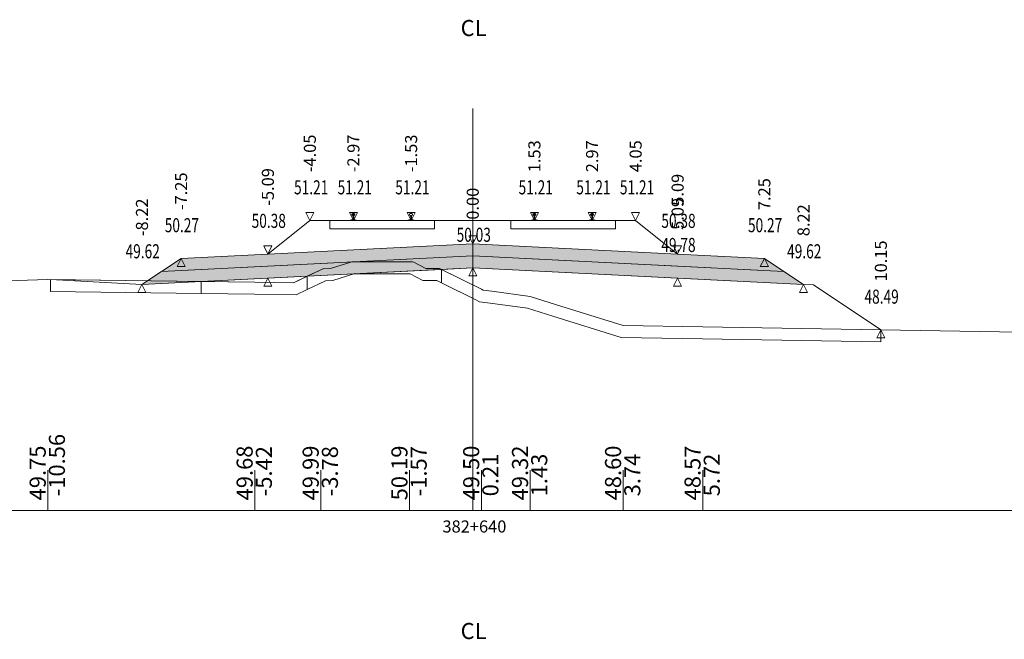
# Model space of a CAD drawing. Units: millimetres. Extents: x 517656 to 520672, y 4103040 to 4103119.
# Drawn here: x 519195 to 519219, y 4103097 to 4103113 of the extents above; entities that cross this region are included whole.
import ezdxf

# ---------------------------------------------------------------- set-up
doc = ezdxf.new("R2010")
doc.units = ezdxf.units.MM
doc.layers.get('0').update_dxf_attribs({"color": 5, "lineweight": 0})
for name, color, linetype, lineweight in [('1', 7, 'Continuous', 0), ('ALTTEMEL', 7, 'Continuous', 0), ('DEVER', 7, 'Continuous', 0), ('ENKESITPAFTA', 7, 'Continuous', 0), ('HENDEK', 7, 'Continuous', 0), ('KAPLAMA', 7, 'Continuous', 0), ('PALYE', 7, 'Continuous', 0), ('SECME', 7, 'Continuous', 0), ('SEMBOL', 5, 'Continuous', 0), ('SIYIRMA', 7, 'Continuous', 0), ('YOLKENARI', 7, 'Continuous', 0), ('ZEMIN', 7, 'Continuous', 0)]:
    doc.layers.add(name, color=color, linetype=linetype, lineweight=lineweight)
doc.styles.get("Standard").update_dxf_attribs({"font": 'times.ttf'})

# ---------------------------------------------------------------- blocks, each defined once
blk = doc.blocks.new('UCGENALT')
at = {"layer": 'SEMBOL', "color": 5, "lineweight": 0}
for p, q in [((-0.1, -0.2), (0, 0)), ((0, 0), (0.1, -0.2)), ((0, -0.2), (-0.1, -0.2)), ((0.1, -0.2), (0, -0.2))]:
    blk.add_line(p, q, dxfattribs=at)
blk = doc.blocks.new('UCGENUST')
at = {"layer": 'SEMBOL', "color": 5, "lineweight": 0}
for p, q in [((-0.1, 0.2), (0, 0.2)), ((0, 0), (-0.1, 0.2)), ((0.1, 0.2), (0, 0)), ((0, 0.2), (0.1, 0.2))]:
    blk.add_line(p, q, dxfattribs=at)

msp = doc.modelspace()

# ---------------------------------------------------------------- hatches: boundary and pattern name
at = {"layer": 'ALTTEMEL', "lineweight": 0}
msp.add_hatch(color=62, dxfattribs=at).paths.add_polyline_path([(519206.018, 4103106.962), (519200.925, 4103106.708), (519198.768, 4103106.6), (519198.282, 4103106.275), (519200.925, 4103106.408), (519206.018, 4103106.662), (519211.112, 4103106.408), (519213.755, 4103106.275), (519213.268, 4103106.6), (519211.112, 4103106.708), (519206.018, 4103106.962)])
at = {"layer": 'KAPLAMA', "lineweight": 5}
for points in [[(519202.973, 4103107.542), (519202.974, 4103107.552), (519202.975, 4103107.553), (519202.976, 4103107.554), (519202.977, 4103107.554), (519202.997, 4103107.555), (519203, 4103107.555), (519203.004, 4103107.556), (519203.032, 4103107.566), (519203.034, 4103107.567), (519203.036, 4103107.569), (519203.036, 4103107.57), (519203.037, 4103107.574), (519203.039, 4103107.581), (519203.04, 4103107.59), (519203.041, 4103107.601), (519203.042, 4103107.625), (519203.041, 4103107.64), (519203.041, 4103107.647), (519203.04, 4103107.653), (519203.039, 4103107.657), (519203.039, 4103107.659), (519203.038, 4103107.663), (519203.038, 4103107.664), (519203.037, 4103107.666), (519203.035, 4103107.667), (519203.034, 4103107.668), (519203.019, 4103107.674), (519203.016, 4103107.675), (519203.015, 4103107.676), (519203.015, 4103107.678), (519203.015, 4103107.68), (519203.015, 4103107.699), (519203.016, 4103107.703), (519203.017, 4103107.705), (519203.019, 4103107.707), (519203.021, 4103107.709), (519203.024, 4103107.71), (519203.025, 4103107.711), (519203.029, 4103107.711), (519203.033, 4103107.712), (519203.036, 4103107.712), (519203.04, 4103107.712), (519203.045, 4103107.712), (519203.048, 4103107.712), (519203.051, 4103107.712), (519203.055, 4103107.712), (519203.058, 4103107.712), (519203.063, 4103107.712), (519203.067, 4103107.712), (519203.07, 4103107.711), (519203.074, 4103107.711), (519203.078, 4103107.71), (519203.079, 4103107.709), (519203.081, 4103107.708), (519203.084, 4103107.706), (519203.086, 4103107.704), (519203.087, 4103107.702), (519203.087, 4103107.697), (519203.087, 4103107.679), (519203.087, 4103107.677), (519203.086, 4103107.675), (519203.086, 4103107.674), (519203.083, 4103107.673), (519203.067, 4103107.667), (519203.066, 4103107.667), (519203.065, 4103107.665), (519203.064, 4103107.664), (519203.063, 4103107.662), (519203.062, 4103107.659), (519203.062, 4103107.657), (519203.061, 4103107.653), (519203.06, 4103107.647), (519203.059, 4103107.64), (519203.058, 4103107.624), (519203.058, 4103107.601), (519203.059, 4103107.59), (519203.06, 4103107.581), (519203.061, 4103107.574), (519203.062, 4103107.57), (519203.062, 4103107.568), (519203.064, 4103107.567), (519203.066, 4103107.566), (519203.094, 4103107.555), (519203.097, 4103107.553), (519203.1, 4103107.553), (519203.12, 4103107.554), (519203.121, 4103107.554), (519203.123, 4103107.553), (519203.124, 4103107.552), (519203.123, 4103107.542), (519202.973, 4103107.542)], [(519207.554, 4103107.712), (519207.557, 4103107.712), (519207.562, 4103107.712), (519207.566, 4103107.712), (519207.57, 4103107.711), (519207.574, 4103107.711), (519207.577, 4103107.71), (519207.579, 4103107.71), (519207.581, 4103107.708), (519207.583, 4103107.707), (519207.585, 4103107.705), (519207.586, 4103107.702), (519207.587, 4103107.698), (519207.587, 4103107.68), (519207.587, 4103107.677), (519207.586, 4103107.676), (519207.586, 4103107.675), (519207.583, 4103107.673), (519207.568, 4103107.668), (519207.566, 4103107.667), (519207.565, 4103107.666), (519207.564, 4103107.664), (519207.563, 4103107.662), (519207.562, 4103107.659), (519207.562, 4103107.657), (519207.561, 4103107.653), (519207.56, 4103107.647), (519207.56, 4103107.64), (519207.559, 4103107.624), (519207.559, 4103107.601), (519207.56, 4103107.59), (519207.561, 4103107.581), (519207.563, 4103107.574), (519207.564, 4103107.57), (519207.564, 4103107.568), (519207.566, 4103107.567), (519207.568, 4103107.566), (519207.596, 4103107.555), (519207.599, 4103107.554), (519207.603, 4103107.554), (519207.622, 4103107.554), (519207.624, 4103107.554), (519207.625, 4103107.553), (519207.626, 4103107.552), (519207.626, 4103107.542), (519207.476, 4103107.542), (519207.476, 4103107.552), (519207.477, 4103107.553), (519207.478, 4103107.554), (519207.479, 4103107.554), (519207.499, 4103107.554), (519207.503, 4103107.554), (519207.506, 4103107.555), (519207.534, 4103107.566), (519207.536, 4103107.567), (519207.538, 4103107.568), (519207.538, 4103107.57), (519207.539, 4103107.574), (519207.541, 4103107.581), (519207.541, 4103107.59), (519207.543, 4103107.601), (519207.543, 4103107.624), (519207.542, 4103107.64), (519207.541, 4103107.647), (519207.541, 4103107.653), (519207.54, 4103107.657), (519207.539, 4103107.659), (519207.539, 4103107.662), (519207.538, 4103107.664), (519207.537, 4103107.666), (519207.535, 4103107.667), (519207.534, 4103107.668), (519207.519, 4103107.673), (519207.516, 4103107.675), (519207.515, 4103107.676), (519207.515, 4103107.677), (519207.515, 4103107.68), (519207.515, 4103107.698), (519207.516, 4103107.702), (519207.517, 4103107.705), (519207.519, 4103107.707), (519207.521, 4103107.708), (519207.523, 4103107.71), (519207.524, 4103107.71), (519207.528, 4103107.711), (519207.532, 4103107.711), (519207.536, 4103107.712), (519207.54, 4103107.712), (519207.544, 4103107.712), (519207.548, 4103107.712), (519207.551, 4103107.712), (519207.554, 4103107.712)], [(519208.986, 4103107.712), (519208.983, 4103107.712), (519208.979, 4103107.712), (519208.975, 4103107.712), (519208.971, 4103107.712), (519208.967, 4103107.711), (519208.963, 4103107.711), (519208.959, 4103107.71), (519208.958, 4103107.71), (519208.956, 4103107.708), (519208.954, 4103107.707), (519208.952, 4103107.705), (519208.951, 4103107.702), (519208.95, 4103107.698), (519208.95, 4103107.68), (519208.95, 4103107.677), (519208.95, 4103107.676), (519208.951, 4103107.675), (519208.954, 4103107.673), (519208.969, 4103107.668), (519208.97, 4103107.667), (519208.972, 4103107.666), (519208.973, 4103107.664), (519208.974, 4103107.662), (519208.974, 4103107.659), (519208.975, 4103107.657), (519208.976, 4103107.653), (519208.976, 4103107.647), (519208.977, 4103107.64), (519208.978, 4103107.624), (519208.978, 4103107.601), (519208.976, 4103107.59), (519208.976, 4103107.581), (519208.974, 4103107.574), (519208.973, 4103107.57), (519208.973, 4103107.568), (519208.971, 4103107.567), (519208.969, 4103107.566), (519208.941, 4103107.555), (519208.938, 4103107.554), (519208.934, 4103107.554), (519208.914, 4103107.554), (519208.913, 4103107.554), (519208.912, 4103107.553), (519208.911, 4103107.552), (519208.911, 4103107.542), (519209.061, 4103107.542), (519209.061, 4103107.552), (519209.06, 4103107.553), (519209.059, 4103107.554), (519209.057, 4103107.554), (519209.038, 4103107.554), (519209.034, 4103107.554), (519209.031, 4103107.555), (519209.003, 4103107.566), (519209.001, 4103107.567), (519208.999, 4103107.568), (519208.999, 4103107.57), (519208.998, 4103107.574), (519208.996, 4103107.581), (519208.995, 4103107.59), (519208.994, 4103107.601), (519208.994, 4103107.624), (519208.995, 4103107.64), (519208.995, 4103107.647), (519208.996, 4103107.653), (519208.997, 4103107.657), (519208.997, 4103107.659), (519208.998, 4103107.662), (519208.999, 4103107.664), (519209, 4103107.666), (519209.001, 4103107.667), (519209.003, 4103107.668), (519209.018, 4103107.673), (519209.021, 4103107.675), (519209.021, 4103107.676), (519209.022, 4103107.677), (519209.022, 4103107.68), (519209.022, 4103107.698), (519209.021, 4103107.702), (519209.02, 4103107.705), (519209.018, 4103107.707), (519209.016, 4103107.708), (519209.014, 4103107.71), (519209.012, 4103107.71), (519209.009, 4103107.711), (519209.005, 4103107.711), (519209.001, 4103107.712), (519208.997, 4103107.712), (519208.992, 4103107.712), (519208.989, 4103107.712), (519208.986, 4103107.712)]]:
    msp.add_hatch(color=30, dxfattribs=at).paths.add_polyline_path(points)
at = {"layer": 'SECME', "lineweight": 0}
msp.add_hatch(color=7, dxfattribs=at).paths.add_polyline_path([(519206.018, 4103106.662), (519213.755, 4103106.275), (519214.242, 4103105.951), (519211.112, 4103106.108), (519206.018, 4103106.362), (519200.925, 4103106.108), (519197.795, 4103105.951), (519198.282, 4103106.275), (519206.018, 4103106.662)])

# ---------------------------------------------------------------- linework, layer by layer
at = {"color": 7, "lineweight": 0}
for p, q in [((519195.455, 4103100.33), (519195.455, 4103101.33)), ((519200.6, 4103100.33), (519200.6, 4103101.33)), ((519202.242, 4103100.33), (519202.242, 4103101.33)), ((519204.449, 4103100.33), (519204.449, 4103101.33)), ((519206.232, 4103100.33), (519206.232, 4103101.33)), ((519207.446, 4103100.33), (519207.446, 4103101.33)), ((519209.76, 4103100.33), (519209.76, 4103101.33)), ((519211.736, 4103100.33), (519211.736, 4103101.33))]:
    msp.add_line(p, q, dxfattribs=at)
at = {"color": 1, "lineweight": 5}
for points in [[(519195.52, 4103106.076, 0), (519197.795, 4103105.951, 0), (519198.768, 4103106.6, 0), (519200.925, 4103106.708, 0), (519201.969, 4103107.542, 0), (519202.469, 4103107.542, 0), (519202.997, 4103107.542, 0), (519203.101, 4103107.542, 0), (519204.432, 4103107.542, 0), (519204.535, 4103107.542, 0), (519205.068, 4103107.542, 0), (519205.468, 4103107.542, 0), (519206.568, 4103107.542, 0), (519206.968, 4103107.542, 0), (519207.499, 4103107.542, 0), (519209.038, 4103107.542, 0), (519209.568, 4103107.542, 0), (519210.068, 4103107.542, 0), (519211.112, 4103106.708, 0), (519213.268, 4103106.6, 0), (519214.242, 4103105.951, 0), (519214.492, 4103105.938, 0), (519216.165, 4103104.823, 0)], [(519202.469, 4103107.332, 0), (519205.068, 4103107.332, 0), (519205.068, 4103107.542, 0), (519204.486, 4103107.542, 0), (519203.768, 4103107.542, 0), (519203.151, 4103107.542, 0), (519203.051, 4103107.542, 0), (519202.951, 4103107.542, 0), (519202.469, 4103107.542, 0), (519202.469, 4103107.332, 0)]]:
    msp.add_polyline3d(points, dxfattribs=at)
at = {"color": 7, "lineweight": 0}
msp.add_polyline3d([(519200.925, 4103106.708, 0), (519201.844, 4103107.442, 0), (519201.969, 4103107.542, 0), (519202.469, 4103107.542, 0), (519202.469, 4103107.332, 0), (519205.068, 4103107.332, 0), (519205.068, 4103107.542, 0), (519205.468, 4103107.542, 0), (519206.568, 4103107.542, 0), (519206.968, 4103107.542, 0), (519206.968, 4103107.332, 0), (519209.568, 4103107.332, 0), (519209.568, 4103107.542, 0), (519210.068, 4103107.542, 0), (519210.193, 4103107.442, 0), (519211.112, 4103106.708, 0), (519206.018, 4103106.962, 0), (519200.925, 4103106.708, 0)], close=True, dxfattribs=at)
at = {"color": 1, "lineweight": 5}
msp.add_polyline3d([(519206.968, 4103107.332, 0), (519206.968, 4103107.542, 0), (519207.448, 4103107.542, 0), (519207.551, 4103107.542, 0), (519207.603, 4103107.542, 0), (519208.268, 4103107.542, 0), (519208.934, 4103107.542, 0), (519208.986, 4103107.542, 0), (519209.112, 4103107.542, 0), (519209.568, 4103107.542, 0), (519209.568, 4103107.332, 0), (519206.968, 4103107.332, 0)], close=True, dxfattribs=at)
at = {"layer": '1', "color": 4, "lineweight": 0}
for points in [[(519201.902, 4103106.156, 0), (519202.242, 4103106.316, 0), (519202.291, 4103106.336, 0), (519202.309, 4103106.336, 0), (519202.483, 4103106.345, 0), (519202.99, 4103106.506, 0), (519203.009, 4103106.514, 0), (519204.449, 4103106.517, 0), (519204.522, 4103106.517, 0), (519204.554, 4103106.509, 0), (519204.854, 4103106.348, 0), (519205.195, 4103106.346, 0), (519205.241, 4103106.323, 0), (519201.902, 4103106.156, 0)], [(519195.52, 4103106.076, 0), (519199.264, 4103106.024, 0), (519197.795, 4103105.951, 0), (519195.52, 4103106.076, 0)]]:
    msp.add_polyline3d(points, close=True, dxfattribs=at)
at = {"layer": '1', "color": 2, "lineweight": 0}
for points in [[(519205.241, 4103106.323, 0), (519206.232, 4103105.833, 0), (519206.274, 4103105.812, 0), (519206.493, 4103105.782, 0), (519207.446, 4103105.652, 0), (519208.102, 4103105.446, 0), (519209.76, 4103104.933, 0), (519211.736, 4103104.897, 0), (519216.165, 4103104.823, 0), (519214.492, 4103105.938, 0), (519214.242, 4103105.951, 0), (519206.018, 4103106.362, 0), (519205.241, 4103106.323, 0)], [(519205.241, 4103106.323, 0), (519206.232, 4103105.833, 0), (519206.274, 4103105.812, 0), (519206.493, 4103105.782, 0), (519207.446, 4103105.652, 0), (519208.102, 4103105.446, 0), (519209.76, 4103104.933, 0), (519211.736, 4103104.897, 0), (519216.165, 4103104.823, 0), (519214.492, 4103105.938, 0), (519214.242, 4103105.951, 0), (519206.018, 4103106.362, 0), (519205.241, 4103106.323, 0)], [(519199.264, 4103106.024, 0), (519200.6, 4103106.006, 0), (519201.562, 4103105.995, 0), (519201.902, 4103106.156, 0), (519199.264, 4103106.024, 0)], [(519199.264, 4103106.024, 0), (519200.6, 4103106.006, 0), (519201.562, 4103105.995, 0), (519201.902, 4103106.156, 0), (519199.264, 4103106.024, 0)]]:
    msp.add_polyline3d(points, close=True, dxfattribs=at)
at = {"layer": 'ALTTEMEL', "color": 62, "lineweight": 0}
msp.add_polyline3d([(519206.018, 4103106.962, 0), (519200.925, 4103106.708, 0), (519198.768, 4103106.6, 0), (519198.282, 4103106.275, 0), (519200.925, 4103106.408, 0), (519206.018, 4103106.662, 0), (519211.112, 4103106.408, 0), (519213.755, 4103106.275, 0), (519213.268, 4103106.6, 0), (519211.112, 4103106.708, 0), (519206.018, 4103106.962, 0)], close=True, dxfattribs=at)
at = {"layer": 'DEVER', "color": 132, "lineweight": 5}
for points in [[(519201.969, 4103107.542, 0), (519200.925, 4103106.708, 0)], [(519201.969, 4103107.542, 0), (519202.469, 4103107.542, 0), (519202.997, 4103107.542, 0), (519203.101, 4103107.542, 0), (519204.432, 4103107.542, 0), (519204.535, 4103107.542, 0), (519205.068, 4103107.542, 0), (519205.468, 4103107.542, 0), (519206.568, 4103107.542, 0), (519206.968, 4103107.542, 0), (519207.499, 4103107.542, 0), (519209.038, 4103107.542, 0), (519209.568, 4103107.542, 0), (519210.068, 4103107.542, 0)], [(519210.068, 4103107.542, 0), (519211.112, 4103106.708, 0)], [(519198.768, 4103106.6, 0), (519197.795, 4103105.951, 0)], [(519200.925, 4103106.708, 0), (519198.768, 4103106.6, 0)], [(519211.112, 4103106.708, 0), (519213.268, 4103106.6, 0)], [(519213.268, 4103106.6, 0), (519214.242, 4103105.951, 0)]]:
    msp.add_polyline3d(points, dxfattribs=at)
at = {"layer": 'ENKESITPAFTA', "color": 7, "lineweight": 5}
for p, q in [((519206.018, 4103100.33), (519206.018, 4103110.33)), ((519169.018, 4103100.33), (519243.018, 4103100.33))]:
    msp.add_line(p, q, dxfattribs=at)
at = {"layer": 'HENDEK', "color": 62, "lineweight": 5}
msp.add_polyline3d([(519214.242, 4103105.951, 0), (519214.492, 4103105.938, 0)], dxfattribs=at)
at = {"layer": 'KAPLAMA', "color": 30, "lineweight": 5}
for points in [[(519202.973, 4103107.542, 0), (519202.974, 4103107.552, 0), (519202.975, 4103107.553, 0), (519202.976, 4103107.554, 0), (519202.977, 4103107.554, 0), (519202.997, 4103107.555, 0), (519203, 4103107.555, 0), (519203.004, 4103107.556, 0), (519203.032, 4103107.566, 0), (519203.034, 4103107.567, 0), (519203.036, 4103107.569, 0), (519203.036, 4103107.57, 0), (519203.037, 4103107.574, 0), (519203.039, 4103107.581, 0), (519203.04, 4103107.59, 0), (519203.041, 4103107.601, 0), (519203.042, 4103107.625, 0), (519203.041, 4103107.64, 0), (519203.041, 4103107.647, 0), (519203.04, 4103107.653, 0), (519203.039, 4103107.657, 0), (519203.039, 4103107.659, 0), (519203.038, 4103107.663, 0), (519203.038, 4103107.664, 0), (519203.037, 4103107.666, 0), (519203.035, 4103107.667, 0), (519203.034, 4103107.668, 0), (519203.019, 4103107.674, 0), (519203.016, 4103107.675, 0), (519203.015, 4103107.676, 0), (519203.015, 4103107.678, 0), (519203.015, 4103107.68, 0), (519203.015, 4103107.699, 0), (519203.016, 4103107.703, 0), (519203.017, 4103107.705, 0), (519203.019, 4103107.707, 0), (519203.021, 4103107.709, 0), (519203.024, 4103107.71, 0), (519203.025, 4103107.711, 0), (519203.029, 4103107.711, 0), (519203.033, 4103107.712, 0), (519203.036, 4103107.712, 0), (519203.04, 4103107.712, 0), (519203.045, 4103107.712, 0), (519203.048, 4103107.712, 0), (519203.051, 4103107.712, 0), (519203.055, 4103107.712, 0), (519203.058, 4103107.712, 0), (519203.063, 4103107.712, 0), (519203.067, 4103107.712, 0), (519203.07, 4103107.711, 0), (519203.074, 4103107.711, 0), (519203.078, 4103107.71, 0), (519203.079, 4103107.709, 0), (519203.081, 4103107.708, 0), (519203.084, 4103107.706, 0), (519203.086, 4103107.704, 0), (519203.087, 4103107.702, 0), (519203.087, 4103107.697, 0), (519203.087, 4103107.679, 0), (519203.087, 4103107.677, 0), (519203.086, 4103107.675, 0), (519203.086, 4103107.674, 0), (519203.083, 4103107.673, 0), (519203.067, 4103107.667, 0), (519203.066, 4103107.667, 0), (519203.065, 4103107.665, 0), (519203.064, 4103107.664, 0), (519203.063, 4103107.662, 0), (519203.062, 4103107.659, 0), (519203.062, 4103107.657, 0), (519203.061, 4103107.653, 0), (519203.06, 4103107.647, 0), (519203.059, 4103107.64, 0), (519203.058, 4103107.624, 0), (519203.058, 4103107.601, 0), (519203.059, 4103107.59, 0), (519203.06, 4103107.581, 0), (519203.061, 4103107.574, 0), (519203.062, 4103107.57, 0), (519203.062, 4103107.568, 0), (519203.064, 4103107.567, 0), (519203.066, 4103107.566, 0), (519203.094, 4103107.555, 0), (519203.097, 4103107.553, 0), (519203.1, 4103107.553, 0), (519203.12, 4103107.554, 0), (519203.121, 4103107.554, 0), (519203.123, 4103107.553, 0), (519203.124, 4103107.552, 0), (519203.123, 4103107.542, 0), (519202.973, 4103107.542, 0)], [(519207.554, 4103107.712, 0), (519207.557, 4103107.712, 0), (519207.562, 4103107.712, 0), (519207.566, 4103107.712, 0), (519207.57, 4103107.711, 0), (519207.574, 4103107.711, 0), (519207.577, 4103107.71, 0), (519207.579, 4103107.71, 0), (519207.581, 4103107.708, 0), (519207.583, 4103107.707, 0), (519207.585, 4103107.705, 0), (519207.586, 4103107.702, 0), (519207.587, 4103107.698, 0), (519207.587, 4103107.68, 0), (519207.587, 4103107.677, 0), (519207.586, 4103107.676, 0), (519207.586, 4103107.675, 0), (519207.583, 4103107.673, 0), (519207.568, 4103107.668, 0), (519207.566, 4103107.667, 0), (519207.565, 4103107.666, 0), (519207.564, 4103107.664, 0), (519207.563, 4103107.662, 0), (519207.562, 4103107.659, 0), (519207.562, 4103107.657, 0), (519207.561, 4103107.653, 0), (519207.56, 4103107.647, 0), (519207.56, 4103107.64, 0), (519207.559, 4103107.624, 0), (519207.559, 4103107.601, 0), (519207.56, 4103107.59, 0), (519207.561, 4103107.581, 0), (519207.563, 4103107.574, 0), (519207.564, 4103107.57, 0), (519207.564, 4103107.568, 0), (519207.566, 4103107.567, 0), (519207.568, 4103107.566, 0), (519207.596, 4103107.555, 0), (519207.599, 4103107.554, 0), (519207.603, 4103107.554, 0), (519207.622, 4103107.554, 0), (519207.624, 4103107.554, 0), (519207.625, 4103107.553, 0), (519207.626, 4103107.552, 0), (519207.626, 4103107.542, 0), (519207.476, 4103107.542, 0), (519207.476, 4103107.552, 0), (519207.477, 4103107.553, 0), (519207.478, 4103107.554, 0), (519207.479, 4103107.554, 0), (519207.499, 4103107.554, 0), (519207.503, 4103107.554, 0), (519207.506, 4103107.555, 0), (519207.534, 4103107.566, 0), (519207.536, 4103107.567, 0), (519207.538, 4103107.568, 0), (519207.538, 4103107.57, 0), (519207.539, 4103107.574, 0), (519207.541, 4103107.581, 0), (519207.541, 4103107.59, 0), (519207.543, 4103107.601, 0), (519207.543, 4103107.624, 0), (519207.542, 4103107.64, 0), (519207.541, 4103107.647, 0), (519207.541, 4103107.653, 0), (519207.54, 4103107.657, 0), (519207.539, 4103107.659, 0), (519207.539, 4103107.662, 0), (519207.538, 4103107.664, 0), (519207.537, 4103107.666, 0), (519207.535, 4103107.667, 0), (519207.534, 4103107.668, 0), (519207.519, 4103107.673, 0), (519207.516, 4103107.675, 0), (519207.515, 4103107.676, 0), (519207.515, 4103107.677, 0), (519207.515, 4103107.68, 0), (519207.515, 4103107.698, 0), (519207.516, 4103107.702, 0), (519207.517, 4103107.705, 0), (519207.519, 4103107.707, 0), (519207.521, 4103107.708, 0), (519207.523, 4103107.71, 0), (519207.524, 4103107.71, 0), (519207.528, 4103107.711, 0), (519207.532, 4103107.711, 0), (519207.536, 4103107.712, 0), (519207.54, 4103107.712, 0), (519207.544, 4103107.712, 0), (519207.548, 4103107.712, 0), (519207.551, 4103107.712, 0), (519207.554, 4103107.712, 0)], [(519208.986, 4103107.712, 0), (519208.983, 4103107.712, 0), (519208.979, 4103107.712, 0), (519208.975, 4103107.712, 0), (519208.971, 4103107.712, 0), (519208.967, 4103107.711, 0), (519208.963, 4103107.711, 0), (519208.959, 4103107.71, 0), (519208.958, 4103107.71, 0), (519208.956, 4103107.708, 0), (519208.954, 4103107.707, 0), (519208.952, 4103107.705, 0), (519208.951, 4103107.702, 0), (519208.95, 4103107.698, 0), (519208.95, 4103107.68, 0), (519208.95, 4103107.677, 0), (519208.95, 4103107.676, 0), (519208.951, 4103107.675, 0), (519208.954, 4103107.673, 0), (519208.969, 4103107.668, 0), (519208.97, 4103107.667, 0), (519208.972, 4103107.666, 0), (519208.973, 4103107.664, 0), (519208.974, 4103107.662, 0), (519208.974, 4103107.659, 0), (519208.975, 4103107.657, 0), (519208.976, 4103107.653, 0), (519208.976, 4103107.647, 0), (519208.977, 4103107.64, 0), (519208.978, 4103107.624, 0), (519208.978, 4103107.601, 0), (519208.976, 4103107.59, 0), (519208.976, 4103107.581, 0), (519208.974, 4103107.574, 0), (519208.973, 4103107.57, 0), (519208.973, 4103107.568, 0), (519208.971, 4103107.567, 0), (519208.969, 4103107.566, 0), (519208.941, 4103107.555, 0), (519208.938, 4103107.554, 0), (519208.934, 4103107.554, 0), (519208.914, 4103107.554, 0), (519208.913, 4103107.554, 0), (519208.912, 4103107.553, 0), (519208.911, 4103107.552, 0), (519208.911, 4103107.542, 0), (519209.061, 4103107.542, 0), (519209.061, 4103107.552, 0), (519209.06, 4103107.553, 0), (519209.059, 4103107.554, 0), (519209.057, 4103107.554, 0), (519209.038, 4103107.554, 0), (519209.034, 4103107.554, 0), (519209.031, 4103107.555, 0), (519209.003, 4103107.566, 0), (519209.001, 4103107.567, 0), (519208.999, 4103107.568, 0), (519208.999, 4103107.57, 0), (519208.998, 4103107.574, 0), (519208.996, 4103107.581, 0), (519208.995, 4103107.59, 0), (519208.994, 4103107.601, 0), (519208.994, 4103107.624, 0), (519208.995, 4103107.64, 0), (519208.995, 4103107.647, 0), (519208.996, 4103107.653, 0), (519208.997, 4103107.657, 0), (519208.997, 4103107.659, 0), (519208.998, 4103107.662, 0), (519208.999, 4103107.664, 0), (519209, 4103107.666, 0), (519209.001, 4103107.667, 0), (519209.003, 4103107.668, 0), (519209.018, 4103107.673, 0), (519209.021, 4103107.675, 0), (519209.021, 4103107.676, 0), (519209.022, 4103107.677, 0), (519209.022, 4103107.68, 0), (519209.022, 4103107.698, 0), (519209.021, 4103107.702, 0), (519209.02, 4103107.705, 0), (519209.018, 4103107.707, 0), (519209.016, 4103107.708, 0), (519209.014, 4103107.71, 0), (519209.012, 4103107.71, 0), (519209.009, 4103107.711, 0), (519209.005, 4103107.711, 0), (519209.001, 4103107.712, 0), (519208.997, 4103107.712, 0), (519208.992, 4103107.712, 0), (519208.989, 4103107.712, 0), (519208.986, 4103107.712, 0)]]:
    msp.add_polyline3d(points, close=True, dxfattribs=at)
msp.add_polyline3d([(519204.408, 4103107.542, 0), (519204.408, 4103107.55, 0), (519204.409, 4103107.551, 0), (519204.41, 4103107.552, 0), (519204.411, 4103107.552, 0), (519204.432, 4103107.555, 0), (519204.435, 4103107.555, 0), (519204.438, 4103107.556, 0), (519204.467, 4103107.566, 0), (519204.469, 4103107.568, 0), (519204.47, 4103107.569, 0), (519204.471, 4103107.57, 0), (519204.472, 4103107.575, 0), (519204.473, 4103107.582, 0), (519204.474, 4103107.591, 0), (519204.476, 4103107.601, 0), (519204.476, 4103107.625, 0), (519204.476, 4103107.641, 0), (519204.475, 4103107.647, 0), (519204.475, 4103107.653, 0), (519204.474, 4103107.658, 0), (519204.474, 4103107.66, 0), (519204.473, 4103107.663, 0), (519204.472, 4103107.665, 0), (519204.471, 4103107.666, 0), (519204.47, 4103107.668, 0), (519204.468, 4103107.668, 0), (519204.453, 4103107.674, 0), (519204.451, 4103107.676, 0), (519204.45, 4103107.677, 0), (519204.449, 4103107.678, 0), (519204.449, 4103107.681, 0), (519204.45, 4103107.699, 0), (519204.45, 4103107.703, 0), (519204.451, 4103107.706, 0), (519204.454, 4103107.708, 0), (519204.456, 4103107.709, 0), (519204.458, 4103107.711, 0), (519204.459, 4103107.711, 0), (519204.463, 4103107.712, 0), (519204.467, 4103107.712, 0), (519204.471, 4103107.712, 0), (519204.475, 4103107.713, 0), (519204.479, 4103107.713, 0), (519204.483, 4103107.713, 0), (519204.486, 4103107.713, 0), (519204.489, 4103107.712, 0), (519204.492, 4103107.712, 0), (519204.497, 4103107.712, 0), (519204.501, 4103107.712, 0), (519204.505, 4103107.711, 0), (519204.509, 4103107.711, 0), (519204.512, 4103107.71, 0), (519204.514, 4103107.71, 0), (519204.516, 4103107.708, 0), (519204.518, 4103107.707, 0), (519204.52, 4103107.704, 0), (519204.521, 4103107.702, 0), (519204.522, 4103107.698, 0), (519204.521, 4103107.68, 0), (519204.521, 4103107.677, 0), (519204.521, 4103107.676, 0), (519204.52, 4103107.675, 0), (519204.518, 4103107.673, 0), (519204.502, 4103107.668, 0), (519204.501, 4103107.667, 0), (519204.499, 4103107.666, 0), (519204.498, 4103107.664, 0), (519204.497, 4103107.663, 0), (519204.497, 4103107.659, 0), (519204.496, 4103107.657, 0), (519204.495, 4103107.653, 0), (519204.494, 4103107.647, 0), (519204.494, 4103107.64, 0), (519204.493, 4103107.625, 0), (519204.492, 4103107.601, 0), (519204.493, 4103107.59, 0), (519204.494, 4103107.581, 0), (519204.495, 4103107.574, 0), (519204.496, 4103107.57, 0), (519204.497, 4103107.569, 0), (519204.498, 4103107.567, 0), (519204.5, 4103107.566, 0), (519204.528, 4103107.555, 0), (519204.532, 4103107.554, 0), (519204.535, 4103107.553, 0), (519204.555, 4103107.555, 0), (519204.556, 4103107.554, 0), (519204.558, 4103107.553, 0), (519204.559, 4103107.552, 0), (519204.558, 4103107.543, 0)], dxfattribs=at)
at = {"layer": 'PALYE', "color": 7, "lineweight": 5}
msp.add_polyline3d([(519214.492, 4103105.938, 0), (519216.165, 4103104.823, 0)], dxfattribs=at)
at = {"layer": 'SECME', "color": 7, "lineweight": 0}
msp.add_polyline3d([(519206.018, 4103106.662, 0), (519213.755, 4103106.275, 0), (519214.242, 4103105.951, 0), (519211.112, 4103106.108, 0), (519206.018, 4103106.362, 0), (519200.925, 4103106.108, 0), (519197.795, 4103105.951, 0), (519198.282, 4103106.275, 0), (519206.018, 4103106.662, 0)], close=True, dxfattribs=at)
at = {"layer": 'SIYIRMA', "color": 62, "lineweight": 5}
for points in [[(519201.902, 4103106.156, 0), (519202.242, 4103106.316, 0), (519202.291, 4103106.336, 0), (519202.309, 4103106.336, 0), (519202.483, 4103106.345, 0), (519202.99, 4103106.506, 0), (519203.009, 4103106.514, 0), (519204.449, 4103106.517, 0), (519204.522, 4103106.517, 0), (519204.554, 4103106.509, 0), (519204.854, 4103106.348, 0), (519205.195, 4103106.346, 0), (519205.241, 4103106.323, 0), (519205.241, 4103105.989, 0), (519205.124, 4103106.046, 0), (519204.778, 4103106.048, 0), (519204.464, 4103106.217, 0), (519204.449, 4103106.217, 0), (519203.065, 4103106.214, 0), (519203.089, 4103106.223, 0), (519202.537, 4103106.047, 0), (519202.355, 4103106.038, 0), (519201.902, 4103105.824, 0), (519201.902, 4103106.156, 0)], [(519205.241, 4103106.323, 0), (519206.232, 4103105.833, 0), (519206.274, 4103105.812, 0), (519206.493, 4103105.782, 0), (519207.446, 4103105.652, 0), (519208.102, 4103105.446, 0), (519209.76, 4103104.933, 0), (519211.736, 4103104.897, 0), (519216.165, 4103104.823, 0), (519216.165, 4103104.523, 0), (519211.731, 4103104.597, 0), (519209.712, 4103104.634, 0), (519208.013, 4103105.159, 0), (519207.381, 4103105.358, 0), (519206.452, 4103105.484, 0), (519206.184, 4103105.522, 0), (519206.099, 4103105.565, 0), (519205.241, 4103105.989, 0), (519205.241, 4103106.323, 0)], [(519195.52, 4103106.076, 0), (519199.264, 4103106.024, 0), (519199.264, 4103105.724, 0), (519195.52, 4103105.776, 0), (519195.52, 4103106.076, 0)], [(519199.264, 4103106.024, 0), (519200.6, 4103106.006, 0), (519201.562, 4103105.995, 0), (519201.902, 4103106.156, 0), (519201.902, 4103105.824, 0), (519201.628, 4103105.695, 0), (519200.596, 4103105.706, 0), (519199.264, 4103105.724, 0), (519199.264, 4103106.024, 0)]]:
    msp.add_polyline3d(points, close=True, dxfattribs=at)
at = {"layer": 'YOLKENARI', "color": 7, "lineweight": 5}
msp.add_polyline3d([(519197.795, 4103105.951, 0), (519206.018, 4103106.362, 0), (519214.242, 4103105.951, 0)], dxfattribs=at)
at = {"layer": 'ZEMIN', "color": 3, "lineweight": 5}
msp.add_polyline3d([(519191.628, 4103105.948, 0), (519195.455, 4103106.077, 0), (519200.6, 4103106.006, 0), (519201.562, 4103105.995, 0), (519202.242, 4103106.316, 0), (519202.291, 4103106.336, 0), (519202.309, 4103106.336, 0), (519202.483, 4103106.345, 0), (519202.99, 4103106.506, 0), (519203.009, 4103106.514, 0), (519204.449, 4103106.517, 0), (519204.522, 4103106.517, 0), (519204.554, 4103106.509, 0), (519204.854, 4103106.348, 0), (519205.195, 4103106.346, 0), (519206.232, 4103105.833, 0), (519206.274, 4103105.812, 0), (519206.493, 4103105.782, 0), (519207.446, 4103105.652, 0), (519208.102, 4103105.446, 0), (519209.76, 4103104.933, 0), (519211.736, 4103104.897, 0), (519224.517, 4103104.683, 0)], dxfattribs=at)

# ---------------------------------------------------------------- block references
at = {"rotation": 359.9999999999999}
for name, p in [('UCGENUST', (519201.969, 4103107.542)), ('UCGENUST', (519203.051, 4103107.542)), ('UCGENUST', (519204.486, 4103107.542)), ('UCGENUST', (519207.551, 4103107.542)), ('UCGENUST', (519208.986, 4103107.542)), ('UCGENUST', (519210.068, 4103107.542)), ('UCGENUST', (519206.018, 4103106.962)), ('UCGENUST', (519200.925, 4103106.708)), ('UCGENUST', (519211.112, 4103106.708)), ('UCGENALT', (519198.768, 4103106.6)), ('UCGENALT', (519213.268, 4103106.6)), ('UCGENALT', (519206.018, 4103106.362)), ('UCGENALT', (519200.925, 4103106.108)), ('UCGENALT', (519211.112, 4103106.108)), ('UCGENALT', (519197.795, 4103105.951)), ('UCGENALT', (519214.242, 4103105.951)), ('UCGENALT', (519216.165, 4103104.823)), ('UCGENALT', (519216.165, 4103104.823))]:
    msp.add_blockref(name, p, dxfattribs=at)

# ---------------------------------------------------------------- texts
at = {"layer": 'ENKESITPAFTA', "color": 1, "lineweight": 5}
for p in [(519205.717, 4103112.13), (519205.717, 4103097.13)]:
    msp.add_text('CL', height=0.4, dxfattribs=at).set_placement(p)
at = {"layer": 'ENKESITPAFTA', "color": 7, "lineweight": 0}
for s, height, p in [('-4.05', 0.3, (519202.119, 4103108.742)), ('-2.97', 0.3, (519203.201, 4103108.742)), ('-1.53', 0.3, (519204.636, 4103108.742)), ('1.53', 0.3, (519207.701, 4103108.742)), ('2.97', 0.3, (519209.136, 4103108.742)), ('4.05', 0.3, (519210.218, 4103108.742)), ('-5.09', 0.3, (519201.075, 4103107.908)), ('-7.25', 0.3, (519198.918, 4103107.8)), ('5.09', 0.3, (519211.262, 4103107.908)), ('7.25', 0.3, (519213.418, 4103107.8)), ('0.00', 0.3, (519206.168, 4103107.562)), ('-8.22', 0.3, (519197.945, 4103107.151)), ('5.09', 0.3, (519211.262, 4103107.308)), ('8.22', 0.3, (519214.392, 4103107.151)), ('10.15', 0.3, (519216.315, 4103106.023)), ('-10.56', 0.4, (519195.88, 4103100.68)), ('49.75', 0.4, (519195.402, 4103100.58)), ('49.68', 0.4, (519200.547, 4103100.58)), ('-5.42', 0.4, (519201.025, 4103100.68)), ('49.99', 0.4, (519202.189, 4103100.58)), ('-3.78', 0.4, (519202.667, 4103100.68)), ('50.19', 0.4, (519204.396, 4103100.58)), ('-1.57', 0.4, (519204.874, 4103100.68)), ('49.50', 0.4, (519206.18, 4103100.58)), ('49.32', 0.4, (519207.394, 4103100.58)), ('48.60', 0.4, (519209.707, 4103100.58)), ('48.57', 0.4, (519211.683, 4103100.58)), ('0.21', 0.4, (519206.657, 4103100.68)), ('1.43', 0.4, (519207.871, 4103100.68)), ('3.74', 0.4, (519210.185, 4103100.68)), ('5.72', 0.4, (519212.161, 4103100.68))]:
    msp.add_text(s, height=height, rotation=90, dxfattribs=at).set_placement(p)
at = {"layer": 'ENKESITPAFTA', "color": 7, "lineweight": 0, "width": 0.714286}
for s, p in [('51.21', (519201.576, 4103108.192)), ('51.21', (519202.659, 4103108.192)), ('51.21', (519204.093, 4103108.192)), ('51.21', (519207.158, 4103108.192)), ('51.21', (519208.593, 4103108.192)), ('51.21', (519209.676, 4103108.192)), ('50.27', (519198.361, 4103107.25)), ('50.38', (519200.521, 4103107.358)), ('50.38', (519210.707, 4103107.358)), ('50.27', (519212.861, 4103107.25)), ('50.03', (519205.618, 4103107.012)), ('49.78', (519210.707, 4103106.758)), ('49.62', (519197.387, 4103106.601)), ('49.62', (519213.834, 4103106.601)), ('48.49', (519215.758, 4103105.473))]:
    msp.add_text(s, height=0.35, dxfattribs=at).set_placement(p)
at = {"layer": 'ENKESITPAFTA', "color": 3, "lineweight": 5}
msp.add_text('382+640', height=0.3, dxfattribs=at).set_placement((519205.265, 4103099.78))

doc.saveas('drawing.dxf')
